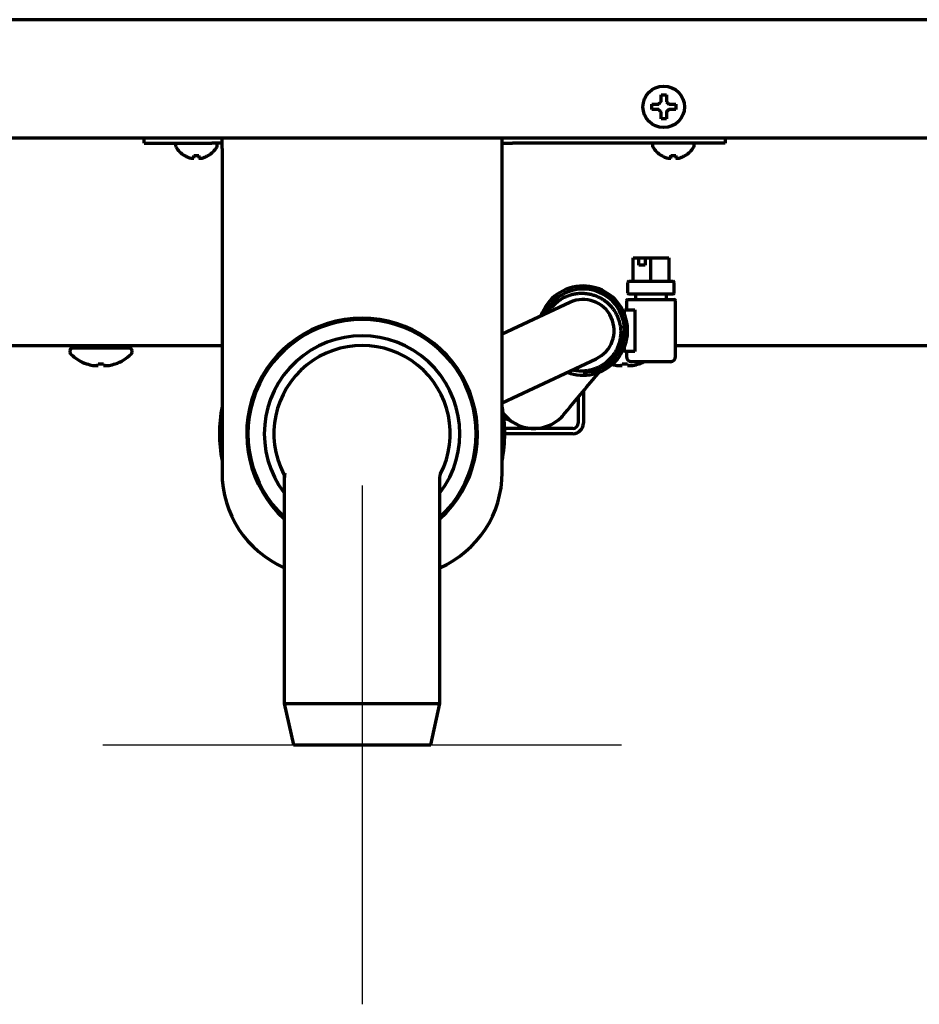
# Model space of a CAD drawing. Units: inches. Extents: x -2631 to 6813, y 518 to 5632.
# Drawn here: x 6264 to 6438, y 2135 to 2325 of the extents above; entities that cross this region are included whole.
import ezdxf

# ---------------------------------------------------------------- set-up
doc = ezdxf.new("R2010")
doc.units = ezdxf.units.IN

# ---------------------------------------------------------------- blocks, each defined once
blk = doc.blocks.new('A$C0B5A562A')
at = {"color": 6}
for p, q in [((0, 50), (0, -50)), ((-50, 0), (50, 0))]:
    blk.add_line(p, q, dxfattribs=at)

msp = doc.modelspace()

# ---------------------------------------------------------------- linework, layer by layer
at = {"linetype": 'Continuous', "lineweight": 70}
for p, q in [((6752.47, 2325.12), (5908.27, 2325.12)), ((6386.07, 2308.32), (6386.07, 2308.82)), ((6386.07, 2307.82), (6386.07, 2308.32)), ((6390.67, 2308.82), (6390.67, 2308.32)), ((6390.67, 2308.32), (6390.67, 2307.82)), ((5891.37, 2302.32), (6769.37, 2302.32)), ((6288.22, 2301.32), (6288.22, 2302.32)), ((6303.22, 2300.32), (6303.22, 2302.32)), ((6357.22, 2300.32), (6357.22, 2302.32)), ((6400.22, 2302.32), (6400.22, 2301.32)), ((6288.22, 2301.32), (6293.22, 2301.32)), ((6293.22, 2301.32), (6301.22, 2301.32)), ((6294.27, 2301.01), (6294.27, 2300.81)), ((6303.22, 2301.32), (6301.22, 2301.32)), ((6302.27, 2300.81), (6302.27, 2301.01)), ((6357.22, 2301.32), (6359.22, 2301.32)), ((6395.22, 2301.32), (6359.22, 2301.32)), ((6386.22, 2301.01), (6386.22, 2300.81)), ((6394.22, 2300.81), (6394.22, 2301.01)), ((6400.22, 2301.32), (6395.22, 2301.32)), ((6295.97, 2298.93), (6295.97, 2298.97)), ((6300.57, 2298.97), (6300.57, 2298.93)), ((6303.22, 2300.32), (6303.22, 2237.82)), ((6357.22, 2237.82), (6357.22, 2300.32)), ((6387.92, 2298.93), (6387.92, 2298.97)), ((6392.52, 2298.97), (6392.52, 2298.93)), ((6382.45, 2279.19), (6383.57, 2279.19)), ((6382.45, 2274.69), (6382.45, 2279.19)), ((6383.57, 2277.79), (6383.57, 2279.19)), ((6383.57, 2279.19), (6384.79, 2279.19)), ((6384.79, 2277.79), (6383.57, 2277.79)), ((6384.79, 2279.19), (6384.79, 2277.79)), ((6384.79, 2279.19), (6385.91, 2279.19)), ((6385.91, 2279.19), (6389.38, 2279.19)), ((6385.91, 2274.69), (6385.91, 2279.19)), ((6389.38, 2279.19), (6389.38, 2274.69)), ((6381.41, 2274.44), (6381.41, 2272.44)), ((6381.66, 2274.69), (6390.16, 2274.69)), ((6390.41, 2272.44), (6390.41, 2274.44)), ((6390.16, 2272.19), (6381.66, 2272.19)), ((6382.91, 2272.19), (6382.91, 2271.19)), ((6388.91, 2271.19), (6388.91, 2272.19)), ((6370.28, 2270.62), (6357.22, 2264.53)), ((6381.16, 2270.94), (6381.16, 2269.19)), ((6381.41, 2271.19), (6390.41, 2271.19)), ((6390.66, 2260.19), (6390.66, 2270.94)), ((6380.81, 2269.19), (6382.81, 2269.19)), ((6380.81, 2268.34), (6380.81, 2269.19)), ((6382.81, 2269.19), (6382.81, 2261.19)), ((6056.79, 2262.32), (6303.22, 2262.32)), ((6273.87, 2261.32), (6273.87, 2261.03)), ((6274.78, 2262.32), (6274.2, 2261.82)), ((6274.2, 2261.82), (6274.3, 2261.82)), ((6274.39, 2261.82), (6274.3, 2261.82)), ((6276.68, 2261.82), (6274.39, 2261.82)), ((6276.78, 2261.82), (6276.68, 2261.82)), ((6277.39, 2261.82), (6276.78, 2261.82)), ((6277.58, 2261.82), (6277.39, 2261.82)), ((6282.16, 2261.82), (6277.57, 2261.82)), ((6282.34, 2261.82), (6282.16, 2261.82)), ((6282.96, 2261.82), (6282.34, 2261.82)), ((6283.05, 2261.82), (6282.96, 2261.82)), ((6285.34, 2261.82), (6283.05, 2261.82)), ((6285.53, 2261.82), (6284.96, 2262.32)), ((6285.44, 2261.82), (6285.34, 2261.82)), ((6285.53, 2261.82), (6285.44, 2261.82)), ((6285.87, 2261.03), (6285.87, 2261.32)), ((6380.81, 2261.32), (6380.5, 2261.32)), ((6380.81, 2261.19), (6380.81, 2262.03)), ((6382.81, 2261.19), (6380.81, 2261.19)), ((6381.16, 2261.19), (6381.16, 2260.19)), ((6390.65, 2262.32), (6508.22, 2262.32)), ((6277.12, 2258.8), (6277.12, 2258.78)), ((6279.37, 2258.48), (6279.37, 2258.8)), ((6280.37, 2258.8), (6280.37, 2258.48)), ((6282.62, 2258.8), (6282.62, 2258.78)), ((6357.22, 2251.29), (6375.35, 2259.75)), ((6378.29, 2260.04), (6378.31, 2260.07)), ((6380.37, 2258.48), (6380.37, 2258.8)), ((6381.37, 2258.8), (6381.37, 2258.48)), ((6389.66, 2259.19), (6382.16, 2259.19)), ((6383.62, 2258.8), (6383.62, 2258.78)), ((6372.87, 2253.54), (6372.87, 2247.32)), ((6371.87, 2252.34), (6371.87, 2247.32)), ((6370.87, 2246.32), (6357.7, 2246.32)), ((6370.87, 2245.32), (6357.72, 2245.32)), ((6315.08, 2237.58), (6315.05, 2237.64)), ((6315.22, 2236.88), (6315.22, 2193.32)), ((6345.22, 2193.32), (6345.22, 2236.95)), ((6315.22, 2193.32), (6316.97, 2185.32)), ((6315.22, 2193.32), (6330.22, 2193.32)), ((6330.22, 2193.32), (6345.22, 2193.32)), ((6343.47, 2185.32), (6345.22, 2193.32)), ((6316.97, 2185.32), (6330.22, 2185.32)), ((6330.22, 2185.32), (6343.47, 2185.32))]:
    msp.add_line(p, q, dxfattribs=at)
msp.add_circle((6388.37, 2308.32), 4, dxfattribs=at)
for centre, radius, start, end in [((6294.67, 2301.01), 0.4, 128.8941, 180), ((6294.67, 2300.81), 0.4, 180, 210.3012), ((6298.47, 2303.03), 4.8, 210.3012, 238.6273), ((6298.07, 2303.03), 4.8, 301.3727, 329.6988), ((6301.87, 2301.01), 0.4, 0, 51.1059), ((6301.87, 2300.81), 0.4, 329.6988, 0), ((6386.62, 2301.01), 0.4, 128.8941, 180), ((6386.62, 2300.81), 0.4, 180, 210.3012), ((6390.42, 2303.03), 4.8, 210.3012, 238.6273), ((6390.02, 2303.03), 4.8, 301.3727, 329.6988), ((6393.82, 2301.01), 0.4, 0, 51.1059), ((6393.82, 2300.81), 0.4, 329.6988, 0), ((6381.66, 2274.44), 0.25, 90, 180), ((6390.16, 2274.44), 0.25, 0, 90), ((6372.81, 2265.19), 8.6, 90, 160.7625), ((6372.81, 2265.19), 8, 90, 156.4144), ((6372.81, 2265.19), 8.6, 249.2438, 90), ((6372.81, 2265.19), 8, 270, 90), ((6381.66, 2272.44), 0.25, 180, 270), ((6390.16, 2272.44), 0.25, 270, 0), ((6372.81, 2265.19), 6, 295, 115), ((6381.41, 2270.94), 0.25, 90, 180), ((6390.41, 2270.94), 0.25, 0, 90), ((6330.22, 2245.32), 22.25, 90, 227.6156), ((6330.22, 2245.32), 22, 312.9883, 227.0117), ((6330.22, 2245.32), 22.25, 312.3844, 90), ((6330.22, 2245.32), 18.85, 322.7231, 217.2769), ((6274.37, 2261.32), 0.5, 90, 180), ((6274.37, 2261.03), 0.5, 180, 226.2253), ((6279.87, 2266.77), 8.45, 226.2253, 251.0075), ((6279.87, 2266.77), 8.45, 288.9925, 313.7747), ((6285.37, 2261.32), 0.5, 0, 90), ((6285.37, 2261.03), 0.5, 313.7747, 0), ((6330.22, 2245.32), 17, 332.905, 207.0951), ((6279.87, 2266.77), 8.44, 250.9729, 259.3378), ((6279.87, 2266.77), 7.99, 266.4122, 273.5878), ((6279.87, 2266.77), 8.44, 280.6622, 289.0271), ((6380.87, 2266.77), 8.44, 253.3542, 259.3378), ((6380.87, 2266.77), 7.99, 266.4122, 273.5878), ((6382.16, 2260.19), 1, 180, 270), ((6380.87, 2266.77), 8.44, 280.6622, 289.0271), ((6380.87, 2266.77), 8.45, 288.9925, 296.1216), ((6389.66, 2260.19), 1, 270, 0), ((6330.22, 2245.32), 27.5, 169.0538, 190.9406), ((6330.22, 2245.32), 27.5, 349.0594, 10.9462), ((6363.37, 2253.82), 7.5, 217.7663, 314.9719), ((6370.87, 2247.32), 1, 270, 0), ((6370.87, 2247.32), 2, 270, 0), ((6323.22, 2237.82), 20, 180, 246.4214), ((6337.22, 2237.82), 20, 293.5786, 0)]:
    msp.add_arc(centre, radius, start, end, dxfattribs=at)
for centre, major_axis, start_param, end_param in [((6278.84, 2266.77), (0, -8.32), 6.192956, 6.373415), ((6280.9, 2266.77), (0, 8.32), 3.051363, 3.231822), ((6379.84, 2266.77), (0, -8.32), 6.192956, 6.373415), ((6381.9, 2266.77), (0, 8.32), 3.051363, 3.231822)]:
    msp.add_ellipse(centre, major_axis=major_axis, ratio=0.707107, start_param=start_param, end_param=end_param, dxfattribs=at)
for points, degree in [([(6387.87, 2309.32), (6387.87, 2309.38), (6387.87, 2309.49), (6387.87, 2309.65), (6387.87, 2309.81), (6387.87, 2309.96), (6387.87, 2310.11), (6387.87, 2310.27), (6387.87, 2310.44), (6387.87, 2310.56), (6387.87, 2310.62)], 3), ([(6387.87, 2310.62), (6388.03, 2310.62), (6388.37, 2310.62), (6388.7, 2310.62), (6388.87, 2310.62)], 3), ([(6387.37, 2308.82), (6387.39, 2308.85), (6387.44, 2308.9), (6387.51, 2308.97), (6387.58, 2309.04), (6387.65, 2309.11), (6387.72, 2309.18), (6387.79, 2309.25), (6387.84, 2309.3), (6387.87, 2309.32)], 3), ([(6388.87, 2309.32), (6388.89, 2309.3), (6388.94, 2309.25), (6389.02, 2309.17), (6389.09, 2309.1), (6389.16, 2309.03), (6389.23, 2308.96), (6389.3, 2308.89), (6389.34, 2308.85), (6389.37, 2308.82)], 3), ([(6389.37, 2308.82), (6389.42, 2308.82), (6389.53, 2308.82), (6389.69, 2308.82), (6389.85, 2308.82), (6390, 2308.82), (6390.16, 2308.82), (6390.31, 2308.82), (6390.48, 2308.82), (6390.6, 2308.82), (6390.67, 2308.82)], 3), ([(6387.37, 2307.82), (6387.31, 2307.82), (6387.2, 2307.82), (6387.04, 2307.82), (6386.88, 2307.82), (6386.73, 2307.82), (6386.58, 2307.82), (6386.42, 2307.82), (6386.25, 2307.82), (6386.13, 2307.82), (6386.07, 2307.82)], 3), ([(6387.87, 2307.32), (6387.84, 2307.35), (6387.79, 2307.4), (6387.72, 2307.47), (6387.64, 2307.55), (6387.57, 2307.62), (6387.5, 2307.69), (6387.44, 2307.75), (6387.39, 2307.8), (6387.37, 2307.82)], 3), ([(6389.37, 2307.82), (6389.34, 2307.8), (6389.3, 2307.75), (6389.22, 2307.68), (6389.15, 2307.61), (6389.08, 2307.54), (6389.01, 2307.47), (6388.94, 2307.4), (6388.89, 2307.35), (6388.87, 2307.32)], 3), ([(6388.87, 2307.32), (6388.87, 2307.27), (6388.87, 2307.16), (6388.87, 2307), (6388.87, 2306.84), (6388.87, 2306.69), (6388.87, 2306.53), (6388.87, 2306.38), (6388.87, 2306.21), (6388.87, 2306.09), (6388.87, 2306.02)], 3), ([(6388.87, 2306.02), (6388.7, 2306.02), (6388.37, 2306.02), (6388.03, 2306.02), (6387.87, 2306.02)], 3), ([(6297.77, 2298.42), (6297.77, 2298.43), (6297.77, 2298.46), (6297.77, 2298.51), (6297.77, 2298.57), (6297.77, 2298.63), (6297.77, 2298.69), (6297.77, 2298.77), (6297.77, 2298.86), (6297.77, 2298.93), (6297.77, 2298.97)], 3), ([(6297.77, 2298.97), (6297.93, 2298.95), (6298.27, 2298.92), (6298.6, 2298.95), (6298.77, 2298.97)], 3), ([(6299.27, 2298.42), (6299.32, 2298.43), (6299.43, 2298.46), (6299.59, 2298.51), (6299.75, 2298.57), (6299.9, 2298.63), (6300.06, 2298.69), (6300.21, 2298.77), (6300.38, 2298.86), (6300.5, 2298.93), (6300.57, 2298.97)], 3), ([(6389.72, 2298.42), (6389.72, 2298.43), (6389.72, 2298.46), (6389.72, 2298.51), (6389.72, 2298.57), (6389.72, 2298.63), (6389.72, 2298.69), (6389.72, 2298.77), (6389.72, 2298.86), (6389.72, 2298.93), (6389.72, 2298.97)], 3), ([(6389.72, 2298.97), (6389.88, 2298.95), (6390.22, 2298.92), (6390.55, 2298.95), (6390.72, 2298.97)], 3), ([(6391.22, 2298.42), (6391.27, 2298.43), (6391.38, 2298.46), (6391.54, 2298.51), (6391.7, 2298.57), (6391.85, 2298.63), (6392.01, 2298.69), (6392.16, 2298.77), (6392.33, 2298.86), (6392.45, 2298.93), (6392.52, 2298.97)], 3), ([(6297.27, 2298.42), (6297.29, 2298.41), (6297.34, 2298.41), (6297.41, 2298.4), (6297.48, 2298.4), (6297.55, 2298.4), (6297.62, 2298.4), (6297.69, 2298.41), (6297.74, 2298.41), (6297.77, 2298.42)], 3), ([(6298.77, 2298.42), (6298.79, 2298.41), (6298.84, 2298.41), (6298.92, 2298.4), (6298.99, 2298.4), (6299.06, 2298.4), (6299.13, 2298.4), (6299.2, 2298.41), (6299.24, 2298.41), (6299.27, 2298.42)], 3), ([(6389.22, 2298.42), (6389.24, 2298.41), (6389.29, 2298.41), (6389.36, 2298.4), (6389.43, 2298.4), (6389.5, 2298.4), (6389.57, 2298.4), (6389.64, 2298.41), (6389.69, 2298.41), (6389.72, 2298.42)], 3), ([(6390.72, 2298.42), (6390.74, 2298.41), (6390.79, 2298.41), (6390.87, 2298.4), (6390.94, 2298.4), (6391.01, 2298.4), (6391.08, 2298.4), (6391.15, 2298.41), (6391.19, 2298.41), (6391.22, 2298.42)], 3), ([(6366.39, 2269.19), (6366.24, 2269.01), (6366.09, 2268.83), (6365.93, 2268.64)], 3), ([(6376.69, 2258.16), (6376.89, 2258.38), (6377.08, 2258.6), (6377.27, 2258.82)], 3), ([(6377.09, 2258.61), (6377.31, 2258.87), (6377.52, 2259.13), (6377.73, 2259.37)], 3), ([(6345.35, 2237.58), (6345.34, 2237.56)], 1)]:
    msp.add_open_spline(points, degree=degree, dxfattribs=at)
for points, knots in [([(6388.87, 2310.62), (6388.87, 2310.42), (6388.87, 2310.21), (6388.87, 2309.89), (6388.87, 2309.78), (6388.87, 2309.55), (6388.87, 2309.44), (6388.87, 2309.32)], [0, 0, 0, 0, 0.5, 0.5, 0.75, 0.75, 1, 1, 1, 1]), ([(6386.07, 2308.82), (6386.27, 2308.82), (6386.48, 2308.82), (6386.8, 2308.82), (6386.91, 2308.82), (6387.14, 2308.82), (6387.25, 2308.82), (6387.37, 2308.82)], [0, 0, 0, 0, 0.5, 0.5, 0.75, 0.75, 1, 1, 1, 1]), ([(6387.87, 2306.02), (6387.87, 2306.23), (6387.87, 2306.44), (6387.87, 2306.76), (6387.87, 2306.87), (6387.87, 2307.1), (6387.87, 2307.21), (6387.87, 2307.32)], [0, 0, 0, 0, 0.5, 0.5, 0.75, 0.75, 1, 1, 1, 1]), ([(6390.67, 2307.82), (6390.46, 2307.82), (6390.25, 2307.82), (6389.93, 2307.82), (6389.82, 2307.82), (6389.6, 2307.82), (6389.48, 2307.82), (6389.37, 2307.82)], [0, 0, 0, 0, 0.5, 0.5, 0.75, 0.75, 1, 1, 1, 1]), ([(6295.97, 2298.97), (6296.17, 2298.84), (6296.38, 2298.74), (6296.7, 2298.6), (6296.81, 2298.56), (6297.04, 2298.48), (6297.15, 2298.45), (6297.27, 2298.42)], [0, 0, 0, 0, 0.5, 0.5, 0.75, 0.75, 1, 1, 1, 1]), ([(6298.77, 2298.97), (6298.77, 2298.84), (6298.77, 2298.74), (6298.77, 2298.6), (6298.77, 2298.56), (6298.77, 2298.48), (6298.77, 2298.45), (6298.77, 2298.42)], [0, 0, 0, 0, 0.5, 0.5, 0.75, 0.75, 1, 1, 1, 1]), ([(6387.92, 2298.97), (6388.12, 2298.84), (6388.33, 2298.74), (6388.65, 2298.6), (6388.76, 2298.56), (6388.99, 2298.48), (6389.1, 2298.45), (6389.22, 2298.42)], [0, 0, 0, 0, 0.5, 0.5, 0.75, 0.75, 1, 1, 1, 1]), ([(6390.72, 2298.97), (6390.72, 2298.84), (6390.72, 2298.74), (6390.72, 2298.6), (6390.72, 2298.56), (6390.72, 2298.48), (6390.72, 2298.45), (6390.72, 2298.42)], [0, 0, 0, 0, 0.5, 0.5, 0.75, 0.75, 1, 1, 1, 1]), ([(6366.25, 2268.93), (6366.36, 2269.1), (6366.47, 2269.26), (6366.74, 2269.62), (6366.89, 2269.8), (6367.23, 2270.16), (6367.4, 2270.34), (6367.63, 2270.54), (6367.68, 2270.58), (6367.77, 2270.66), (6367.82, 2270.7), (6367.97, 2270.82), (6368.06, 2270.89), (6368.36, 2271.11), (6368.77, 2271.38), (6369.21, 2271.6), (6369.54, 2271.76), (6369.65, 2271.81), (6369.83, 2271.87), (6369.88, 2271.9), (6370, 2271.94), (6370.06, 2271.96), (6370.35, 2272.06), (6370.58, 2272.13), (6371.06, 2272.25), (6371.3, 2272.29), (6371.78, 2272.36), (6372.03, 2272.38), (6372.34, 2272.39), (6372.4, 2272.39), (6372.52, 2272.4), (6372.71, 2272.4), (6372.89, 2272.39), (6373.26, 2272.37), (6373.75, 2272.32), (6374.23, 2272.22), (6374.58, 2272.12), (6374.7, 2272.09), (6374.88, 2272.03), (6374.94, 2272.02), (6375.06, 2271.98), (6375.11, 2271.95), (6375.4, 2271.85), (6375.63, 2271.75), (6376.07, 2271.54), (6376.28, 2271.42), (6376.7, 2271.17), (6376.9, 2271.03), (6377.15, 2270.84), (6377.2, 2270.8), (6377.3, 2270.73), (6377.44, 2270.61), (6377.58, 2270.49), (6377.85, 2270.24), (6378.19, 2269.89), (6378.5, 2269.51), (6378.68, 2269.26), (6378.71, 2269.21), (6378.78, 2269.1), (6378.82, 2269.05), (6378.92, 2268.9), (6378.98, 2268.79), (6379.17, 2268.47), (6379.4, 2268.04), (6379.58, 2267.59), (6379.7, 2267.24), (6379.74, 2267.12), (6379.79, 2266.94), (6379.8, 2266.88), (6379.84, 2266.76), (6379.85, 2266.7), (6379.92, 2266.4), (6379.97, 2266.16), (6380.04, 2265.67), (6380.06, 2265.43), (6380.07, 2265.18)], [0, 0, 0, 0, 0.031496, 0.031496, 0.070236, 0.070236, 0.108976, 0.108976, 0.118661, 0.118661, 0.128346, 0.128346, 0.147716, 0.147716, 0.186456, 0.225197, 0.225197, 0.244567, 0.244567, 0.254252, 0.254252, 0.263937, 0.263937, 0.302677, 0.302677, 0.341417, 0.341417, 0.380157, 0.380157, 0.389842, 0.389842, 0.399527, 0.418897, 0.418897, 0.457638, 0.496378, 0.496378, 0.515748, 0.515748, 0.525433, 0.525433, 0.535118, 0.535118, 0.573858, 0.573858, 0.612598, 0.612598, 0.651338, 0.651338, 0.661024, 0.661024, 0.670709, 0.690079, 0.690079, 0.728819, 0.767559, 0.767559, 0.777244, 0.777244, 0.786929, 0.786929, 0.806299, 0.806299, 0.845039, 0.883779, 0.883779, 0.90315, 0.90315, 0.912835, 0.912835, 0.92252, 0.92252, 0.96126, 0.96126, 1, 1, 1, 1]), ([(6367.64, 2270.58), (6367.63, 2270.58), (6367.58, 2270.56), (6367.41, 2270.39), (6367.11, 2270.06), (6366.93, 2269.84), (6366.84, 2269.73)], [0, 0, 0, 0, 0.198098, 0.434107, 0.718342, 1, 1, 1, 1]), ([(6380.07, 2265.18), (6380.07, 2264.93), (6380.07, 2264.68), (6380.04, 2264.19), (6380.01, 2263.95), (6379.94, 2263.47), (6379.89, 2263.23), (6379.81, 2262.93), (6379.79, 2262.87), (6379.76, 2262.75), (6379.74, 2262.69), (6379.68, 2262.52), (6379.64, 2262.4), (6379.51, 2262.05), (6379.32, 2261.6), (6379.09, 2261.18), (6378.89, 2260.86), (6378.83, 2260.76), (6378.72, 2260.61), (6378.69, 2260.56), (6378.61, 2260.46), (6378.58, 2260.41), (6378.39, 2260.16), (6378.23, 2259.97), (6377.9, 2259.61), (6377.73, 2259.44), (6377.36, 2259.12), (6377.17, 2258.96), (6376.92, 2258.78), (6376.87, 2258.75), (6376.77, 2258.68), (6376.71, 2258.64), (6376.56, 2258.54), (6376.45, 2258.47), (6376.14, 2258.29), (6375.7, 2258.06), (6375.25, 2257.88), (6374.9, 2257.76), (6374.78, 2257.72), (6374.61, 2257.67), (6374.55, 2257.65), (6374.43, 2257.62), (6374.37, 2257.61), (6374.07, 2257.53), (6373.83, 2257.49), (6373.34, 2257.42), (6373.1, 2257.4), (6372.61, 2257.38), (6372.36, 2257.38), (6372.05, 2257.4), (6371.99, 2257.41), (6371.87, 2257.42), (6371.68, 2257.43), (6371.5, 2257.46), (6371.21, 2257.5), (6371.04, 2257.54), (6370.88, 2257.57)], [0, 0, 0, 0, 0.05349, 0.05349, 0.10698, 0.10698, 0.160471, 0.160471, 0.173843, 0.173843, 0.187216, 0.187216, 0.213961, 0.213961, 0.267451, 0.320941, 0.320941, 0.347687, 0.347687, 0.361059, 0.361059, 0.374432, 0.374432, 0.427922, 0.427922, 0.481412, 0.481412, 0.534902, 0.534902, 0.548275, 0.548275, 0.561647, 0.561647, 0.588393, 0.588393, 0.641883, 0.695373, 0.695373, 0.722118, 0.722118, 0.735491, 0.735491, 0.748863, 0.748863, 0.802354, 0.802354, 0.855844, 0.855844, 0.909334, 0.909334, 0.922707, 0.922707, 0.936079, 0.962824, 0.962824, 1, 1, 1, 1]), ([(6378.31, 2260.07), (6378.3, 2260.06), (6378.26, 2260.03), (6377.84, 2259.6), (6377.25, 2258.98), (6376.64, 2258.34)], [0, 0, 0, 0, 0.233, 0.425542, 1, 1, 1, 1]), ([(6368.67, 2248.52), (6368.82, 2248.69), (6369.53, 2249.54), (6372.31, 2252.86), (6374.7, 2255.74), (6375.81, 2257.07), (6376.03, 2257.33)], [0, 0, 0, 0, 0.30729, 0.614001, 0.920059, 1, 1, 1, 1]), ([(6357.47, 2248.51), (6358.12, 2248.17), (6359.07, 2247.67), (6359.7, 2247.33), (6359.91, 2247.22)], [0, 0, 0, 0, 0.603947, 1, 1, 1, 1]), ([(6315.06, 2237.63), (6315.06, 2237.63), (6315.06, 2237.62), (6315.07, 2237.61), (6315.08, 2237.59), (6315.1, 2237.54), (6315.16, 2237.39), (6315.21, 2237.16), (6315.21, 2236.97), (6315.2, 2236.89)], [0, 0, 0, 0, 0.157801, 0.199768, 0.230314, 0.269254, 0.389143, 0.724615, 1, 1, 1, 1]), ([(6315.56, 2237.34), (6315.53, 2237.35), (6315.45, 2237.36), (6315.37, 2237.38), (6315.32, 2237.4), (6315.28, 2237.42), (6315.24, 2237.43), (6315.21, 2237.45), (6315.19, 2237.47), (6315.17, 2237.48), (6315.15, 2237.5), (6315.13, 2237.51), (6315.12, 2237.53), (6315.11, 2237.54), (6315.1, 2237.56), (6315.09, 2237.57), (6315.08, 2237.58), (6315.08, 2237.58)], [0, 0, 0, 0, 0.133354, 0.293192, 0.368337, 0.440025, 0.508252, 0.573016, 0.634316, 0.692151, 0.746522, 0.797427, 0.844867, 0.888844, 0.929357, 0.966409, 1, 1, 1, 1]), ([(6345.22, 2236.95), (6345.22, 2237.04), (6345.23, 2237.18), (6345.27, 2237.38), (6345.32, 2237.51), (6345.35, 2237.58), (6345.36, 2237.61), (6345.37, 2237.61), (6345.37, 2237.62), (6345.37, 2237.62), (6345.37, 2237.62), (6345.37, 2237.62), (6345.37, 2237.62)], [0, 0, 0, 0, 0.329107, 0.59897, 0.78423, 0.886196, 0.90804, 0.918965, 0.928039, 0.941146, 0.967068, 1, 1, 1, 1])]:
    msp.add_open_spline(points, degree=3, knots=knots, dxfattribs=at)
msp.add_rational_spline([(6315.08, 2237.58), (6315.19, 2237.37), (6315.25, 2237.14), (6315.24, 2236.9)], [1.01365501824, 0.99500738145, 0.995459006469, 1.0150098933], degree=3, dxfattribs=at)

# ---------------------------------------------------------------- block references
msp.add_blockref('A$C0B5A562A', (6330.22, 2185.32))

doc.saveas('drawing.dxf')
